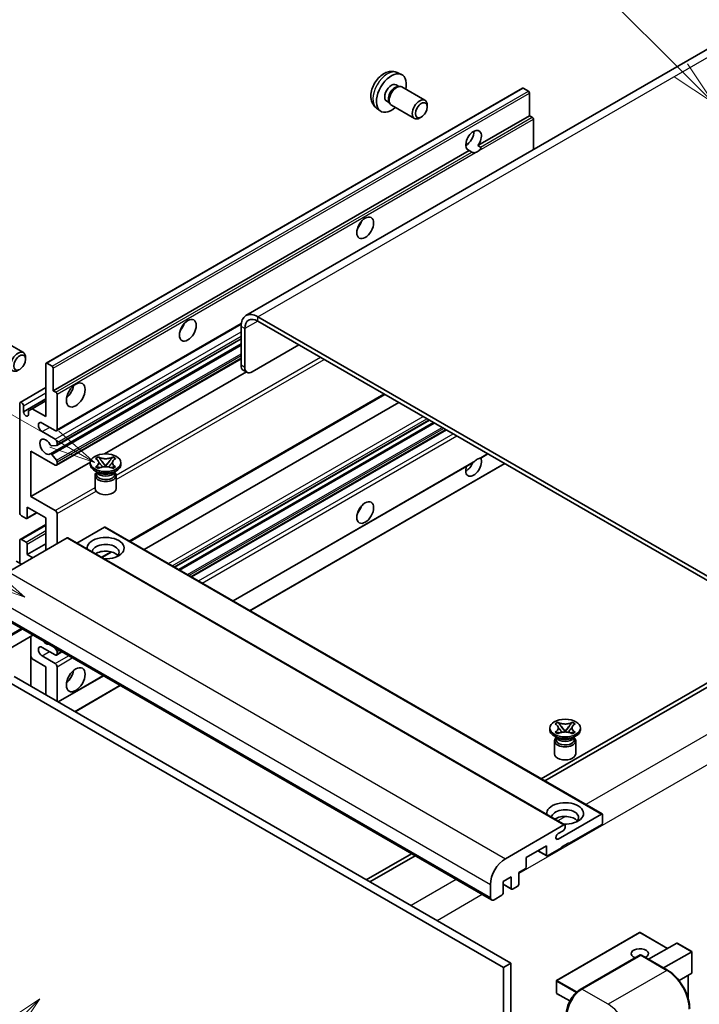
# Model space of a CAD drawing. Units: millimetres. Extents: x 0 to 9259, y 0 to 1686.
# Drawn here: x 287 to 508, y 1147 to 1467 of the extents above; entities that cross this region are included whole.
import ezdxf

# ---------------------------------------------------------------- set-up
doc = ezdxf.new("R2010")
doc.units = ezdxf.units.MM
doc.header["$LTSCALE"] = 6
for name, color, linetype, lineweight in [('Symbol (TK)', 100, 'Continuous', 18), ('Visible (ISO)', 7, 'Continuous', 35), ('Visible Narrow (ISO)', 7, 'Continuous', 25)]:
    doc.layers.add(name, color=color, linetype=linetype, lineweight=lineweight)
doc.styles.add('Note Text (TK2)', font='txt')

# ---------------------------------------------------------------- blocks, each defined once
blk = doc.blocks.new('バルーン6')
at = {"layer": 'Symbol (TK)', "color": 100}
for p, q in [((98.145, 249.698), (91.81, 256.033)), ((99.912, 247.93), (98.498, 250.052)), ((97.791, 249.345), (99.912, 247.93)), ((98.145, 249.698), (99.912, 247.93))]:
    blk.add_line(p, q, dxfattribs=at)
at = {"layer": 'Symbol (TK)'}
blk.add_circle((89.697, 258.146), 3, dxfattribs=at)
at = {"layer": 'Symbol (TK)', "color": 7, "insert": (89.697, 258.14), "char_height": 2, "attachment_point": 5, "style": 'Note Text (TK2)'}
blk.add_mtext('6', dxfattribs=at)
blk = doc.blocks.new('バルーン11')
at = {"layer": 'Symbol (TK)', "color": 100}
for p, q in [((60.499, 222.46), (52.864, 226.868)), ((62.664, 221.21), (60.749, 222.893)), ((60.499, 222.46), (62.664, 221.21)), ((60.249, 222.027), (62.664, 221.21))]:
    blk.add_line(p, q, dxfattribs=at)
at = {"layer": 'Symbol (TK)'}
blk.add_circle((50.266, 228.368), 3, dxfattribs=at)
at = {"layer": 'Symbol (TK)', "color": 7, "insert": (50.266, 228.35), "char_height": 2, "attachment_point": 5, "style": 'Note Text (TK2)'}
blk.add_mtext('4', dxfattribs=at)
blk = doc.blocks.new('バルーン12')
at = {"layer": 'Symbol (TK)', "color": 100}
for p, q in [((63.472, 199.474), (61.351, 198.06)), ((61.705, 197.707), (63.472, 199.474)), ((62.058, 197.353), (63.472, 199.474)), ((61.705, 197.707), (51.711, 187.713))]:
    blk.add_line(p, q, dxfattribs=at)
at = {"layer": 'Symbol (TK)'}
blk.add_circle((49.597, 185.599), 3, dxfattribs=at)
at = {"layer": 'Symbol (TK)', "color": 7, "insert": (49.597, 185.576), "char_height": 2, "attachment_point": 5, "style": 'Note Text (TK2)'}
blk.add_mtext('1', dxfattribs=at)
blk = doc.blocks.new('バルーン13')
at = {"layer": 'Symbol (TK)', "color": 100}
for p, q in [((64.266, 229.739), (49.825, 238.076)), ((66.431, 228.489), (64.516, 230.172)), ((64.266, 229.739), (66.431, 228.489)), ((64.016, 229.306), (66.431, 228.489))]:
    blk.add_line(p, q, dxfattribs=at)
at = {"layer": 'Symbol (TK)'}
blk.add_circle((47.227, 239.576), 3, dxfattribs=at)
at = {"layer": 'Symbol (TK)', "color": 7, "insert": (47.227, 239.553), "char_height": 2, "attachment_point": 5, "style": 'Note Text (TK2)'}
blk.add_mtext('11', dxfattribs=at)

msp = doc.modelspace()

# ---------------------------------------------------------------- linework, layer by layer
at = {"layer": 'Visible (ISO)'}
for p, q in [((517.739, 1461.2), (360.762, 1370.569)), ((409.806, 1449.447), (411.164, 1448.846)), ((295.934, 1355.131), (450.487, 1444.362)), ((409.485, 1445.447), (410.382, 1444.929)), ((410.021, 1444.909), (410.649, 1444.944)), ((411.366, 1444.786), (418.846, 1440.468)), ((452.442, 1443.357), (450.744, 1444.337)), ((452.805, 1435.448), (452.805, 1442.727)), ((403.121, 1437.868), (404.32, 1436.992)), ((406.424, 1440.146), (407.321, 1439.629)), ((407.159, 1439.951), (407.442, 1439.39)), ((407.937, 1438.848), (415.417, 1434.529)), ((419.556, 1438.298), (419.556, 1438.899)), ((417.651, 1434.999), (417.131, 1434.699)), ((436.03, 1425.763), (452.805, 1435.448)), ((453.654, 1434.959), (452.805, 1435.448)), ((454.017, 1424.41), (454.017, 1434.329)), ((432.077, 1425.871), (432.788, 1426.281)), ((436.03, 1425.763), (436.878, 1425.273)), ((298.252, 1346.217), (433.215, 1424.138)), ((434.064, 1423.648), (433.215, 1424.138)), ((299.287, 1333.227), (359.21, 1367.824)), ((543.416, 1266.959), (364.619, 1370.187)), ((543.416, 1265.559), (364.619, 1368.787)), ((359.164, 1367.038), (359.164, 1354.44)), ((360.376, 1366.338), (360.376, 1353.74)), ((281.056, 1362.903), (288.536, 1358.585)), ((297.3, 1325.711), (359.164, 1361.429)), ((299.358, 1328.471), (359.164, 1363)), ((362.801, 1352.341), (377.953, 1361.089)), ((289.246, 1356.415), (289.246, 1357.016)), ((295.828, 1337.819), (295.828, 1354.895)), ((296.191, 1355.105), (297.888, 1354.125)), ((299.287, 1322.03), (359.164, 1356.6)), ((298.252, 1353.495), (298.252, 1346.217)), ((314.846, 1325.704), (360.887, 1352.286)), ((361.086, 1352.171), (359.874, 1352.871)), ((287.52, 1342.41), (295.828, 1347.207)), ((298.252, 1346.217), (299.1, 1345.727)), ((299.464, 1345.097), (299.464, 1333.62)), ((323.14, 1297.309), (405.781, 1345.022)), ((287.342, 1306.675), (287.342, 1342.018)), ((288.554, 1339.358), (295.828, 1343.558)), ((291.403, 1340.373), (295.828, 1342.928)), ((327.737, 1294.655), (410.379, 1342.368)), ((288.554, 1341.318), (288.554, 1339.358)), ((290.191, 1339.673), (291.403, 1340.373)), ((290.191, 1338.414), (290.191, 1339.673)), ((291.403, 1340.373), (295.828, 1337.819)), ((298.858, 1333.27), (294.615, 1335.719)), ((337.622, 1288.948), (420.263, 1336.661)), ((338.959, 1288.176), (421.6, 1335.889)), ((294.615, 1332.92), (298.858, 1330.47)), ((343.141, 1285.762), (425.782, 1333.475)), ((299.464, 1329.421), (299.464, 1328.706)), ((290.979, 1326.621), (290.979, 1311.924)), ((298.858, 1322.072), (290.979, 1326.621)), ((299.282, 1328.448), (297.739, 1328.31)), ((290.979, 1311.924), (310.265, 1323.059)), ((297.735, 1325.529), (299.278, 1323.637)), ((299.464, 1323.164), (299.464, 1322.422)), ((310.251, 1322.282), (310.251, 1322.842)), ((311.97, 1324.183), (312.899, 1324.72)), ((312.063, 1324.13), (311.97, 1324.183)), ((312.899, 1324.72), (312.992, 1324.666)), ((312.899, 1324.72), (313.006, 1324.582)), ((313.955, 1323.358), (315.221, 1321.726)), ((315.224, 1321.726), (316.489, 1323.358)), ((317.439, 1324.582), (317.546, 1324.72)), ((317.453, 1324.666), (317.546, 1324.72)), ((317.546, 1324.72), (318.475, 1324.183)), ((318.475, 1324.183), (318.382, 1324.13)), ((320.194, 1322.282), (320.194, 1322.842)), ((356.617, 1277.981), (434.497, 1322.945)), ((436.96, 1324.367), (439.258, 1325.694)), ((312.798, 1319.623), (311.707, 1320.252)), ((311.97, 1321.5), (312.063, 1321.554)), ((312.899, 1320.964), (311.97, 1321.5)), ((311.97, 1321.5), (312.076, 1321.486)), ((312.384, 1319.644), (312.208, 1319.963)), ((312.244, 1319.898), (312.244, 1319.063)), ((312.992, 1321.018), (312.899, 1320.964)), ((313.026, 1321.358), (313.578, 1321.284)), ((314.907, 1321.542), (315.222, 1321.724)), ((315.222, 1321.725), (315.222, 1321.724)), ((315.222, 1321.724), (315.538, 1321.542)), ((316.867, 1321.284), (317.419, 1321.358)), ((317.546, 1320.964), (317.453, 1321.018)), ((318.475, 1321.5), (317.546, 1320.964)), ((317.647, 1319.623), (318.738, 1320.252)), ((318.061, 1319.644), (318.237, 1319.963)), ((318.201, 1319.898), (318.201, 1319.063)), ((318.369, 1321.486), (318.475, 1321.5)), ((318.382, 1321.554), (318.475, 1321.5)), ((362.072, 1274.832), (444.713, 1322.545)), ((311.794, 1318.695), (311.794, 1314.444)), ((318.651, 1318.695), (318.651, 1314.444)), ((290.979, 1311.924), (298.858, 1307.375)), ((289.767, 1308.425), (289.767, 1304.996)), ((295.828, 1304.926), (289.767, 1308.425)), ((289.403, 1304.786), (287.948, 1305.625)), ((289.66, 1304.76), (292.887, 1306.623)), ((295.828, 1294.428), (295.828, 1304.926)), ((299.464, 1306.325), (299.464, 1296.527)), ((287.52, 1297.97), (295.828, 1302.766)), ((314.859, 1301.916), (305.918, 1296.754)), ((315.116, 1301.942), (476.336, 1208.861)), ((302.737, 1298.417), (283.706, 1287.429)), ((287.342, 1290.229), (287.342, 1297.577)), ((287.948, 1297.927), (289.403, 1297.087)), ((302.994, 1298.442), (464.214, 1205.362)), ((289.767, 1293.028), (295.828, 1296.527)), ((289.767, 1296.457), (289.767, 1293.028)), ((287.948, 1289.879), (286.251, 1290.859)), ((289.767, 1293.028), (291.585, 1291.978)), ((314.048, 1292.06), (317.199, 1293.879)), ((279.212, 1274.047), (440.432, 1180.967)), ((291.618, 1266.885), (276.033, 1257.887)), ((290.908, 1266.475), (290.908, 1250.378)), ((298.858, 1260.485), (294.615, 1262.934)), ((298.619, 1262.842), (299.282, 1262.018)), ((291.403, 1259.19), (290.908, 1260.048)), ((295.828, 1256.636), (291.403, 1259.19)), ((294.615, 1260.135), (298.858, 1257.685)), ((299.287, 1260.442), (301.031, 1261.45)), ((299.464, 1261.549), (299.464, 1260.835)), ((295.828, 1247.538), (295.828, 1256.636)), ((299.464, 1256.636), (299.464, 1245.438)), ((285.524, 1253.486), (446.744, 1160.406)), ((299.857, 1245.211), (314.507, 1253.669)), ((516.142, 1254.711), (456.532, 1220.295)), ((457.744, 1219.595), (517.354, 1254.011)), ((283.1, 1252.087), (444.32, 1159.006)), ((305.312, 1242.062), (319.962, 1250.52)), ((459.35, 1236.2), (459.35, 1236.76)), ((461.068, 1238.101), (461.998, 1238.638)), ((461.161, 1238.048), (461.068, 1238.101)), ((461.998, 1238.638), (462.091, 1238.584)), ((461.998, 1238.638), (462.104, 1238.5)), ((463.054, 1237.276), (464.32, 1235.644)), ((464.322, 1235.644), (465.588, 1237.276)), ((466.538, 1238.5), (466.644, 1238.638)), ((466.551, 1238.584), (466.644, 1238.638)), ((466.644, 1238.638), (467.574, 1238.101)), ((467.574, 1238.101), (467.481, 1238.048)), ((469.292, 1236.2), (469.292, 1236.76)), ((461.897, 1233.54), (460.806, 1234.17)), ((461.068, 1235.418), (461.161, 1235.472)), ((461.998, 1234.882), (461.068, 1235.418)), ((461.068, 1235.418), (461.175, 1235.404)), ((461.482, 1233.562), (461.306, 1233.881)), ((461.342, 1233.816), (461.342, 1232.981)), ((462.091, 1234.936), (461.998, 1234.882)), ((462.125, 1235.276), (462.677, 1235.202)), ((464.005, 1235.46), (464.321, 1235.642)), ((464.321, 1235.643), (464.321, 1235.642)), ((464.321, 1235.642), (464.637, 1235.46)), ((465.965, 1235.202), (466.517, 1235.276)), ((466.644, 1234.882), (466.551, 1234.936)), ((467.574, 1235.418), (466.644, 1234.882)), ((466.745, 1233.54), (467.836, 1234.17)), ((467.159, 1233.562), (467.335, 1233.881)), ((467.3, 1233.816), (467.3, 1232.981)), ((467.467, 1235.404), (467.574, 1235.418)), ((467.481, 1235.472), (467.574, 1235.418)), ((460.892, 1232.613), (460.892, 1228.362)), ((467.75, 1232.613), (467.75, 1228.362)), ((462.048, 1200.735), (476.079, 1208.836)), ((476.443, 1208.626), (476.443, 1205.966)), ((444.926, 1194.349), (463.957, 1205.336)), ((464.321, 1205.126), (464.321, 1204.497)), ((476.079, 1205.336), (465.533, 1199.248)), ((463.715, 1203.447), (462.048, 1202.484)), ((458.26, 1198.548), (451.714, 1194.769)), ((458.26, 1195.468), (458.26, 1198.548)), ((465.533, 1199.528), (463.109, 1198.128)), ((463.109, 1198.128), (463.109, 1197.848)), ((465.291, 1199.388), (465.533, 1199.248)), ((465.533, 1199.248), (465.533, 1199.528)), ((414.422, 1195.983), (399.772, 1187.525)), ((400.984, 1186.825), (415.635, 1195.283)), ((455.443, 1196.921), (458.367, 1195.233)), ((463.109, 1197.848), (458.624, 1195.258)), ((451.714, 1194.769), (451.714, 1191.689)), ((446.866, 1188.47), (444.199, 1186.93)), ((446.866, 1184.691), (446.866, 1188.47)), ((451.351, 1191.059), (449.29, 1189.87)), ((449.29, 1189.87), (449.29, 1186.09)), ((440.077, 1181.751), (440.077, 1185.95)), ((444.199, 1186.93), (444.199, 1183.151)), ((444.199, 1186.056), (446.972, 1184.455)), ((448.926, 1185.46), (447.229, 1184.481)), ((443.835, 1182.521), (441.289, 1181.051)), ((488.479, 1170.422), (461.568, 1154.885)), ((497.585, 1165.264), (488.65, 1170.422)), ((491.418, 1161.703), (500.565, 1166.984)), ((505.464, 1164.214), (500.686, 1166.972)), ((469.258, 1151.924), (488.653, 1163.121)), ((488.868, 1163.03), (469.776, 1152.007)), ((488.862, 1163.097), (488.928, 1163.058)), ((497.567, 1158.152), (489.082, 1163.051)), ((496.266, 1158.904), (505.414, 1164.185)), ((505.414, 1164.185), (505.464, 1164.214)), ((505.464, 1164.214), (505.464, 1157.297)), ((446.744, 1160.406), (444.32, 1159.006)), ((446.744, 1160.406), (446.744, 1051.228)), ((444.32, 1159.006), (444.32, 1049.829)), ((505.414, 1157.186), (501.293, 1154.807)), ((461.483, 1154.737), (461.483, 1150.818)), ((504.252, 1156.516), (504.252, 1149.05)), ((465.859, 1148.192), (461.568, 1150.669))]:
    msp.add_line(p, q, dxfattribs=at)
for centre, start, end in [((488.565, 1170.274), 60, 120), ((461.654, 1154.737), 120, 180), ((461.654, 1150.818), 180, 240)]:
    msp.add_arc(centre, 0.171, start, end, dxfattribs=at)
for centre, major_axis, start_param, end_param in [((407.954, 1442.797), (3.429, 5.938), 5.2359878, 10.4719755), ((407.954, 1442.797), (1.53, 2.65), 0, 3.1415927), ((409.131, 1442.118), (1.53, 2.65), 0.3614419, 2.7801507), ((409.651, 1441.817), (1.714, 2.969), 0, 3.1415926), ((450.744, 1443.917), (-0.257, 0.445), 5.4977871, 6.2831853), ((417.131, 1437.499), (1.714, 2.969), 5.4980199, 10.2099433), ((452.442, 1442.937), (-0.257, 0.445), 3.9269908, 5.4977871), ((453.654, 1434.539), (-0.257, 0.445), 3.9269908, 5.4977871), ((434.622, 1427.4), (-1.8, -3.118), 1.3710837, 6.4828979), ((432.198, 1428.8), (1.8, 3.118), 3.8804383, 5.5443396), ((435.835, 1426.7), (-1.8, -3.118), 0.566745, 1.0040514), ((395.833, 1401.156), (1.929, 3.34), 4.3725521, 5.0522259), ((364.619, 1363.888), (-3.857, 6.681), 5.4977871, 7.0685835), ((338.254, 1367.912), (1.929, 3.34), 4.3725521, 5.0522259), ((364.619, 1363.888), (-3, 5.196), 5.4977871, 7.0685835), ((286.822, 1355.616), (1.714, 2.969), 5.4980199, 10.2099433), ((296.191, 1354.685), (-0.257, 0.445), 5.4977871, 7.0685835), ((297.888, 1353.705), (0.257, -0.445), 0.7853982, 2.3561945), ((361.588, 1355.84), (-1.714, -2.969), 5.4977871, 6.2831853), ((362.801, 1355.14), (-1.714, -2.969), 5.4977871, 7.0685835), ((299.1, 1345.307), (0.257, -0.445), 0.7853982, 2.3561945), ((301.888, 1346.917), (2.143, 3.712), 4.1547902, 5.2699878), ((287.948, 1341.668), (-0.429, 0.742), 3.9269908, 7.0685835), ((289.373, 1338.998), (0.583, -1.009), 4.0445025, 6.9510718), ((294.615, 1334.319), (-0.857, 1.485), 5.4977871, 8.6393798), ((298.858, 1333.97), (0.429, -0.742), 5.4977871, 7.0685835), ((295.828, 1328.021), (-1.371, 2.375), 4.6483177, 9.4887722), ((298.858, 1329.77), (0.429, -0.742), 0.7853982, 2.3561945), ((297.557, 1328.779), (0.257, -0.445), 4.6483177, 6.0213859), ((299.1, 1328.916), (0.257, -0.445), 6.0213859, 7.0685835), ((297.557, 1325.266), (-0.257, 0.445), 4.9861522, 6.3471796), ((299.1, 1323.374), (0.257, -0.445), 0.7853982, 1.8445595), ((434.622, 1321.722), (1.8, 3.118), 1.8996751, 5.9582766), ((432.198, 1323.122), (1.8, 3.118), 3.8804383, 4.9607944), ((435.835, 1321.022), (1.8, 3.118), 0.566745, 1.0040514), ((298.858, 1322.772), (0.429, -0.742), 5.4977871, 7.0685835), ((315.222, 1322.282), (-4.971, 0), 0, 3.1415927), ((315.222, 1318.695), (-3.429, 0), 5.7650617, 9.9429016), ((315.222, 1320.165), (2.979, 0), 3.4494797, 5.9752982), ((315.222, 1321.022), (-3.429, 0), 0.7853982, 2.3561945), ((315.222, 1319.063), (-2.979, 0), 0, 2.3561945), ((315.222, 1319.063), (2.979, 0), 5.4977871, 6.2831853), ((315.222, 1314.444), (-3.429, 0), 0, 3.1415927), ((298.858, 1306.675), (0.429, -0.742), 0.7853982, 2.3561945), ((395.833, 1308.775), (1.929, 3.34), 4.3725521, 5.0522259), ((287.948, 1306.325), (-0.429, 0.742), 0.7853982, 2.3561945), ((289.403, 1305.206), (0.257, -0.445), 5.4977871, 7.0685835), ((314.859, 1301.496), (0.257, 0.445), 0, 0.7853982), ((287.948, 1297.227), (-0.429, 0.742), 5.4977871, 7.0685835), ((302.737, 1297.997), (0.257, 0.445), 0, 0.7853982), ((315.222, 1295.128), (-6, 0), 1.4859354, 6.3680462), ((289.403, 1296.667), (0.257, -0.445), 0.7853982, 2.3561945), ((315.222, 1293.798), (4.371, 0), 5.6701034, 9.3827314), ((315.222, 1291.628), (-4.371, 0), 3.585875, 5.5667579), ((294.615, 1261.535), (-0.857, 1.485), 5.4977871, 8.6393798), ((295.828, 1266.434), (1.371, -2.375), 5.0110922, 5.9844821), ((299.1, 1261.759), (0.257, -0.445), 0.7853982, 1.8325957), ((298.858, 1261.185), (0.429, -0.742), 5.4977871, 7.0685835), ((298.858, 1256.986), (0.429, -0.742), 0.7853982, 2.3561945), ((301.888, 1254.536), (2.143, 3.712), 4.1547902, 5.2699878), ((464.321, 1236.2), (-4.971, 0), 0, 3.1415927), ((464.321, 1232.613), (-3.429, 0), 5.7650617, 9.9429016), ((464.321, 1234.083), (2.979, 0), 3.4494797, 5.9752982), ((464.321, 1234.94), (-3.429, 0), 0.7853982, 2.3561945), ((464.321, 1232.981), (-2.979, 0), 0, 2.3561945), ((464.321, 1232.981), (2.979, 0), 5.4977871, 6.2831853), ((464.321, 1228.362), (-3.429, 0), 0, 3.1415927), ((464.321, 1209.046), (-6, 0), 1.4859354, 6.3680462), ((464.321, 1207.716), (4.371, 0), 5.6701034, 9.3827314), ((464.321, 1205.546), (-4.371, 0), 3.585875, 5.5667579), ((476.079, 1208.416), (0.257, 0.445), 5.4977871, 7.0685835), ((463.715, 1204.147), (-0.429, -0.742), 0.7853982, 2.3561945), ((463.957, 1204.916), (0.257, 0.445), 5.4977871, 7.0685835), ((476.079, 1205.756), (-0.257, -0.445), 0.7853982, 2.3561945), ((462.048, 1201.61), (-0.536, -0.928), 3.9269908, 7.0685835), ((458.624, 1195.678), (-0.257, -0.445), 5.4977871, 7.0685835), ((444.926, 1188.75), (3.429, 5.938), 0.7853982, 2.3561945), ((451.351, 1191.479), (-0.257, -0.445), 0.7853982, 2.3561945), ((448.926, 1185.88), (-0.257, -0.445), 0.7853982, 2.3561945), ((443.835, 1182.941), (-0.257, -0.445), 0.7853982, 2.3561945), ((447.229, 1184.901), (-0.257, -0.445), 5.4977871, 7.0685835), ((441.289, 1182.451), (-0.857, -1.485), 5.4977871, 7.0685835), ((500.686, 1166.774), (0.121, -0.21), 2.3561945, 3.1415927), ((488.565, 1163.555), (-2.779, 0), 2.2657278, 7.2839689), ((488.868, 1162.75), (-0.214, 0.371), 6.1412883, 6.2831853), ((488.868, 1162.68), (0.214, 0.371), 0, 0.7853982), ((505.293, 1157.396), (-0.121, 0.21), 3.1415927, 3.9269908), ((469.776, 1146.409), (-3.429, -5.938), 3.9269908, 5.4977871)]:
    msp.add_ellipse(centre, major_axis=major_axis, ratio=0.5773503, start_param=start_param, end_param=end_param, dxfattribs=at)
for centre, major_axis in [((417.652, 1437.198), (1.346, 2.332)), ((399.469, 1399.056), (-1.929, -3.34)), ((341.89, 1365.813), (-1.929, -3.34)), ((287.342, 1355.315), (1.346, 2.332)), ((305.525, 1344.817), (-2.143, -3.712)), ((315.222, 1322.842), (4.971, 0)), ((399.469, 1306.675), (-1.929, -3.34)), ((305.525, 1252.437), (-2.143, -3.712)), ((464.321, 1236.76), (4.971, 0))]:
    msp.add_ellipse(centre, major_axis=major_axis, ratio=0.5773503, dxfattribs=at)
for points, knots in [([(409.806, 1449.447), (409.368, 1449.641), (408.903, 1449.752), (407.941, 1449.831), (407.45, 1449.78), (406.415, 1449.534), (405.892, 1449.304), (404.809, 1448.665), (404.275, 1448.222), (403.297, 1447.198), (402.86, 1446.608), (402.131, 1445.354), (401.839, 1444.69), (401.421, 1443.308), (401.296, 1442.59), (401.289, 1441.153), (401.393, 1440.429), (401.906, 1439.192), (402.231, 1438.676), (402.816, 1438.108), (402.964, 1437.982), (403.121, 1437.868)], [0.8473015, 0.8473015, 0.8473015, 0.8473015, 1.0522614, 1.0522614, 1.2848512, 1.2848512, 1.5822086, 1.5822086, 1.9574686, 1.9574686, 2.3518935, 2.3518935, 2.7417298, 2.7417298, 3.1359976, 3.1359976, 3.5103035, 3.5103035, 3.7819658, 3.7819658, 3.8650875, 3.8650875, 3.8650875, 3.8650875]), ([(436.878, 1425.273), (436.914, 1425.252), (436.943, 1425.219), (436.978, 1425.139), (436.984, 1425.092), (436.983, 1424.993), (436.969, 1424.925), (436.909, 1424.748), (436.826, 1424.613), (436.643, 1424.382), (436.519, 1424.26), (436.387, 1424.15)], [-0.257061439, -0.257061439, -0.257061439, -0.257061439, -0.24806859, -0.24806859, -0.239075742, -0.239075742, -0.227725903, -0.227725903, -0.202549813, -0.202549813, -0.171690521, -0.171690521, -0.171690521, -0.171690521]), ([(435.282, 1423.512), (435.15, 1423.47), (435.019, 1423.444), (434.782, 1423.433), (434.65, 1423.444), (434.471, 1423.484), (434.403, 1423.503), (434.296, 1423.54), (434.244, 1423.56), (434.146, 1423.604), (434.1, 1423.627), (434.064, 1423.648)], [-0.085370918, -0.085370918, -0.085370918, -0.085370918, -0.054511626, -0.054511626, -0.029335535, -0.029335535, -0.017985697, -0.017985697, -0.008992848, -0.008992848, 0, 0, 0, 0]), ([(312.063, 1324.13), (312.357, 1323.96), (312.59, 1323.758), (312.91, 1323.31), (312.99, 1323.069), (312.983, 1322.591), (312.901, 1322.36), (312.587, 1321.923), (312.355, 1321.723), (312.063, 1321.554)], [0, 0, 0, 0, 0.07288579, 0.07288579, 0.14665829, 0.14665829, 0.21758182, 0.21758182, 0.28995245, 0.28995245, 0.28995245, 0.28995245]), ([(312.966, 1323.047), (312.975, 1323.035), (312.984, 1323.021), (313.008, 1322.989), (313.022, 1322.969), (313.056, 1322.924), (313.077, 1322.897), (313.133, 1322.827), (313.169, 1322.783), (313.277, 1322.652), (313.349, 1322.567), (313.615, 1322.256), (313.81, 1322.034), (314.054, 1321.708), (314.118, 1321.618), (314.187, 1321.501), (314.2, 1321.478), (314.212, 1321.455)], [0.0662918, 0.0662918, 0.0662918, 0.0662918, 0.07018752, 0.07018752, 0.07472926, 0.07472926, 0.08073129, 0.08073129, 0.09065664, 0.09065664, 0.11032867, 0.11032867, 0.1628376, 0.1628376, 0.18194602, 0.18194602, 0.18657636, 0.18657636, 0.18657636, 0.18657636]), ([(317.453, 1324.666), (317.158, 1324.496), (316.808, 1324.361), (316.033, 1324.177), (315.615, 1324.131), (314.789, 1324.135), (314.388, 1324.182), (313.632, 1324.363), (313.284, 1324.497), (312.992, 1324.666)], [0, 0, 0, 0, 0.07288579, 0.07288579, 0.14665829, 0.14665829, 0.21758182, 0.21758182, 0.28995245, 0.28995245, 0.28995245, 0.28995245]), ([(313.955, 1323.358), (313.85, 1323.494), (313.75, 1323.627), (313.514, 1323.937), (313.418, 1324.061), (313.179, 1324.363), (313.092, 1324.471), (313.006, 1324.582)], [0, 0, 0, 0, 0.030636758, 0.030636758, 0.063357906, 0.063357906, 0.093091513, 0.093091513, 0.093091513, 0.093091513]), ([(316.233, 1321.455), (316.234, 1321.456), (316.234, 1321.457), (316.261, 1321.508), (316.29, 1321.556), (316.375, 1321.686), (316.433, 1321.765), (316.622, 1322.012), (316.76, 1322.174), (316.997, 1322.451), (317.096, 1322.567), (317.232, 1322.73), (317.269, 1322.775), (317.33, 1322.849), (317.353, 1322.879), (317.4, 1322.939), (317.423, 1322.969), (317.453, 1323.011), (317.463, 1323.025), (317.474, 1323.04), (317.476, 1323.044), (317.478, 1323.047)], [0.01809321, 0.01809321, 0.01809321, 0.01809321, 0.01832056, 0.01832056, 0.02822297, 0.02822297, 0.04538346, 0.04538346, 0.08299068, 0.08299068, 0.10999099, 0.10999099, 0.12012336, 0.12012336, 0.12681005, 0.12681005, 0.13373094, 0.13373094, 0.13730707, 0.13730707, 0.13841072, 0.13841072, 0.13841072, 0.13841072]), ([(317.439, 1324.582), (317.343, 1324.459), (317.243, 1324.335), (316.988, 1324.012), (316.899, 1323.895), (316.669, 1323.593), (316.583, 1323.478), (316.489, 1323.358)], [0, 0, 0, 0, 0.027907623, 0.027907623, 0.054118162, 0.054118162, 0.074628633, 0.074628633, 0.074628633, 0.074628633]), ([(318.382, 1321.554), (318.088, 1321.724), (317.854, 1321.926), (317.535, 1322.374), (317.455, 1322.615), (317.462, 1323.092), (317.544, 1323.324), (317.858, 1323.76), (318.09, 1323.961), (318.382, 1324.13)], [0, 0, 0, 0, 0.07288579, 0.07288579, 0.14665829, 0.14665829, 0.21758182, 0.21758182, 0.28995245, 0.28995245, 0.28995245, 0.28995245]), ([(434.497, 1322.945), (434.507, 1322.951), (434.517, 1322.957), (434.65, 1323.038), (434.782, 1323.145), (435.019, 1323.345), (435.15, 1323.463), (435.282, 1323.573)], [-0.229718649, -0.229718649, -0.229718649, -0.229718649, -0.227725903, -0.227725903, -0.202549813, -0.202549813, -0.171690521, -0.171690521, -0.171690521, -0.171690521]), ([(436.387, 1324.21), (436.519, 1324.253), (436.643, 1324.283), (436.826, 1324.325), (436.909, 1324.343), (436.954, 1324.364), (436.957, 1324.366), (436.96, 1324.367)], [-0.085370918, -0.085370918, -0.085370918, -0.085370918, -0.054511626, -0.054511626, -0.029335535, -0.029335535, -0.02734279, -0.02734279, -0.02734279, -0.02734279]), ([(313.026, 1321.358), (312.921, 1321.372), (312.816, 1321.388), (312.574, 1321.422), (312.478, 1321.435), (312.245, 1321.465), (312.163, 1321.474), (312.076, 1321.486)], [0, 0, 0, 0, 0.030636758, 0.030636758, 0.063357906, 0.063357906, 0.093091513, 0.093091513, 0.093091513, 0.093091513]), ([(312.992, 1321.018), (313.287, 1321.188), (313.636, 1321.322), (314.411, 1321.507), (314.829, 1321.553), (315.656, 1321.549), (316.057, 1321.502), (316.813, 1321.32), (317.16, 1321.186), (317.453, 1321.018)], [0, 0, 0, 0, 0.07288579, 0.07288579, 0.14665829, 0.14665829, 0.21758182, 0.21758182, 0.28995245, 0.28995245, 0.28995245, 0.28995245]), ([(315.222, 1321.725), (315.222, 1321.725), (315.222, 1321.725), (315.222, 1321.725), (315.222, 1321.725), (315.222, 1321.725), (315.222, 1321.725), (315.222, 1321.725), (315.222, 1321.725), (315.221, 1321.726), (315.221, 1321.726), (315.221, 1321.726), (315.221, 1321.726), (315.221, 1321.726), (315.221, 1321.726), (315.221, 1321.726), (315.221, 1321.726), (315.221, 1321.726), (315.221, 1321.726), (315.221, 1321.726), (315.221, 1321.726), (315.221, 1321.726)], [0.000081358966, 0.000081358966, 0.000081358966, 0.000081358966, 0.00008865478, 0.00008865478, 0.000111631342, 0.000111631342, 0.000134564545, 0.000134564545, 0.000145817385, 0.000145817385, 0.000156830346, 0.000156830346, 0.000162226718, 0.000162226718, 0.000164894227, 0.000164894227, 0.000167540195, 0.000167540195, 0.000168854864, 0.000168854864, 0.000171278327, 0.000171278327, 0.000171278327, 0.000171278327]), ([(315.224, 1321.726), (315.224, 1321.726), (315.224, 1321.726), (315.224, 1321.726), (315.224, 1321.726), (315.224, 1321.726), (315.223, 1321.726), (315.223, 1321.726), (315.223, 1321.726), (315.223, 1321.725), (315.223, 1321.725), (315.223, 1321.725), (315.223, 1321.725), (315.223, 1321.725), (315.223, 1321.725), (315.223, 1321.725), (315.223, 1321.725), (315.222, 1321.725)], [0, 0, 0, 0, 0.000005261257, 0.000005261257, 0.000010610127, 0.000010610127, 0.000016040159, 0.000016040159, 0.000021544193, 0.000021544193, 0.0000327423, 0.0000327423, 0.000044135032, 0.000044135032, 0.000067197914, 0.000067197914, 0.000090102359, 0.000090102359, 0.000090102359, 0.000090102359]), ([(318.369, 1321.486), (318.273, 1321.473), (318.178, 1321.462), (317.93, 1321.43), (317.838, 1321.417), (317.602, 1321.384), (317.512, 1321.371), (317.419, 1321.358)], [0, 0, 0, 0, 0.027907623, 0.027907623, 0.054118162, 0.054118162, 0.074628633, 0.074628633, 0.074628633, 0.074628633]), ([(461.161, 1238.048), (461.456, 1237.878), (461.689, 1237.675), (462.008, 1237.228), (462.089, 1236.987), (462.081, 1236.509), (462, 1236.278), (461.686, 1235.841), (461.454, 1235.641), (461.161, 1235.472)], [0, 0, 0, 0, 0.07288579, 0.07288579, 0.14665829, 0.14665829, 0.21758182, 0.21758182, 0.28995245, 0.28995245, 0.28995245, 0.28995245]), ([(462.065, 1236.965), (462.073, 1236.953), (462.083, 1236.939), (462.106, 1236.906), (462.121, 1236.887), (462.155, 1236.842), (462.176, 1236.815), (462.232, 1236.745), (462.268, 1236.7), (462.375, 1236.57), (462.448, 1236.485), (462.714, 1236.174), (462.908, 1235.952), (463.153, 1235.626), (463.217, 1235.536), (463.285, 1235.419), (463.298, 1235.396), (463.31, 1235.373)], [0.0662918, 0.0662918, 0.0662918, 0.0662918, 0.07018752, 0.07018752, 0.07472926, 0.07472926, 0.08073129, 0.08073129, 0.09065664, 0.09065664, 0.11032867, 0.11032867, 0.1628376, 0.1628376, 0.18194602, 0.18194602, 0.18657636, 0.18657636, 0.18657636, 0.18657636]), ([(466.551, 1238.584), (466.257, 1238.414), (465.907, 1238.279), (465.132, 1238.095), (464.714, 1238.049), (463.887, 1238.053), (463.486, 1238.1), (462.73, 1238.281), (462.383, 1238.415), (462.091, 1238.584)], [0, 0, 0, 0, 0.07288579, 0.07288579, 0.14665829, 0.14665829, 0.21758182, 0.21758182, 0.28995245, 0.28995245, 0.28995245, 0.28995245]), ([(463.054, 1237.276), (462.949, 1237.412), (462.849, 1237.545), (462.613, 1237.855), (462.517, 1237.979), (462.278, 1238.281), (462.191, 1238.389), (462.104, 1238.5)], [0, 0, 0, 0, 0.030636758, 0.030636758, 0.063357906, 0.063357906, 0.093091513, 0.093091513, 0.093091513, 0.093091513]), ([(465.332, 1235.373), (465.332, 1235.374), (465.333, 1235.375), (465.359, 1235.426), (465.389, 1235.474), (465.473, 1235.604), (465.531, 1235.683), (465.721, 1235.93), (465.858, 1236.091), (466.095, 1236.369), (466.195, 1236.485), (466.331, 1236.648), (466.368, 1236.692), (466.428, 1236.767), (466.452, 1236.797), (466.498, 1236.857), (466.521, 1236.887), (466.552, 1236.929), (466.561, 1236.943), (466.572, 1236.958), (466.575, 1236.962), (466.577, 1236.965)], [0.01809321, 0.01809321, 0.01809321, 0.01809321, 0.01832056, 0.01832056, 0.02822297, 0.02822297, 0.04538346, 0.04538346, 0.08299068, 0.08299068, 0.10999099, 0.10999099, 0.12012336, 0.12012336, 0.12681005, 0.12681005, 0.13373094, 0.13373094, 0.13730707, 0.13730707, 0.13841072, 0.13841072, 0.13841072, 0.13841072]), ([(466.538, 1238.5), (466.442, 1238.377), (466.341, 1238.253), (466.087, 1237.93), (465.997, 1237.813), (465.767, 1237.51), (465.681, 1237.396), (465.588, 1237.276)], [0, 0, 0, 0, 0.027907623, 0.027907623, 0.054118162, 0.054118162, 0.074628633, 0.074628633, 0.074628633, 0.074628633]), ([(467.481, 1235.472), (467.186, 1235.642), (466.953, 1235.844), (466.634, 1236.292), (466.553, 1236.533), (466.561, 1237.01), (466.642, 1237.242), (466.956, 1237.678), (467.188, 1237.879), (467.481, 1238.048)], [0, 0, 0, 0, 0.07288579, 0.07288579, 0.14665829, 0.14665829, 0.21758182, 0.21758182, 0.28995245, 0.28995245, 0.28995245, 0.28995245]), ([(462.125, 1235.276), (462.019, 1235.29), (461.915, 1235.305), (461.672, 1235.34), (461.576, 1235.353), (461.343, 1235.382), (461.261, 1235.392), (461.175, 1235.404)], [0, 0, 0, 0, 0.030636758, 0.030636758, 0.063357906, 0.063357906, 0.093091513, 0.093091513, 0.093091513, 0.093091513]), ([(462.091, 1234.936), (462.385, 1235.106), (462.735, 1235.24), (463.51, 1235.424), (463.928, 1235.471), (464.755, 1235.467), (465.156, 1235.42), (465.912, 1235.238), (466.259, 1235.104), (466.551, 1234.936)], [0, 0, 0, 0, 0.07288579, 0.07288579, 0.14665829, 0.14665829, 0.21758182, 0.21758182, 0.28995245, 0.28995245, 0.28995245, 0.28995245]), ([(464.321, 1235.643), (464.321, 1235.643), (464.321, 1235.643), (464.321, 1235.643), (464.321, 1235.643), (464.32, 1235.643), (464.32, 1235.643), (464.32, 1235.643), (464.32, 1235.643), (464.32, 1235.643), (464.32, 1235.643), (464.32, 1235.644), (464.32, 1235.644), (464.32, 1235.644), (464.32, 1235.644), (464.32, 1235.644), (464.32, 1235.644), (464.32, 1235.644), (464.32, 1235.644), (464.32, 1235.644), (464.32, 1235.644), (464.32, 1235.644)], [0.000081358966, 0.000081358966, 0.000081358966, 0.000081358966, 0.00008865478, 0.00008865478, 0.000111631342, 0.000111631342, 0.000134564545, 0.000134564545, 0.000145817385, 0.000145817385, 0.000156830346, 0.000156830346, 0.000162226718, 0.000162226718, 0.000164894227, 0.000164894227, 0.000167540195, 0.000167540195, 0.000168854864, 0.000168854864, 0.000171278327, 0.000171278327, 0.000171278327, 0.000171278327]), ([(464.322, 1235.644), (464.322, 1235.644), (464.322, 1235.644), (464.322, 1235.644), (464.322, 1235.644), (464.322, 1235.644), (464.322, 1235.644), (464.322, 1235.643), (464.322, 1235.643), (464.322, 1235.643), (464.322, 1235.643), (464.322, 1235.643), (464.322, 1235.643), (464.322, 1235.643), (464.321, 1235.643), (464.321, 1235.643), (464.321, 1235.643), (464.321, 1235.643)], [0, 0, 0, 0, 0.000005261257, 0.000005261257, 0.000010610127, 0.000010610127, 0.000016040159, 0.000016040159, 0.000021544193, 0.000021544193, 0.0000327423, 0.0000327423, 0.000044135032, 0.000044135032, 0.000067197914, 0.000067197914, 0.000090102359, 0.000090102359, 0.000090102359, 0.000090102359]), ([(467.467, 1235.404), (467.371, 1235.391), (467.277, 1235.38), (467.028, 1235.348), (466.937, 1235.335), (466.7, 1235.302), (466.61, 1235.289), (466.517, 1235.276)], [0, 0, 0, 0, 0.027907623, 0.027907623, 0.054118162, 0.054118162, 0.074628633, 0.074628633, 0.074628633, 0.074628633]), ([(488.862, 1163.097), (488.818, 1163.122), (488.775, 1163.138), (488.719, 1163.141), (488.702, 1163.14), (488.686, 1163.135)], [0.17031312, 0.17031312, 0.17031312, 0.17031312, 0.181067752, 0.181067752, 0.185857001, 0.185857001, 0.185857001, 0.185857001]), ([(504.752, 1145.709), (504.752, 1146.59), (504.631, 1147.533), (504.166, 1149.455), (503.821, 1150.434), (502.941, 1152.341), (502.406, 1153.268), (501.194, 1154.984), (500.518, 1155.772), (499.086, 1157.136), (498.331, 1157.712), (497.567, 1158.152)], [1.5707963, 1.5707963, 1.5707963, 1.5707963, 1.8849556, 1.8849556, 2.1991149, 2.1991149, 2.5132741, 2.5132741, 2.8274334, 2.8274334, 3.1415927, 3.1415927, 3.1415927, 3.1415927]), ([(464.741, 1144.099), (464.741, 1144.658), (464.817, 1145.253), (465.11, 1146.462), (465.326, 1147.076), (465.878, 1148.272), (466.213, 1148.853), (466.973, 1149.928), (467.397, 1150.423), (468.298, 1151.281), (468.774, 1151.644), (469.258, 1151.924)], [3.1415927, 3.1415927, 3.1415927, 3.1415927, 3.4557519, 3.4557519, 3.7699112, 3.7699112, 4.0840704, 4.0840704, 4.3982297, 4.3982297, 4.712389, 4.712389, 4.712389, 4.712389])]:
    msp.add_open_spline(points, degree=3, knots=knots, dxfattribs=at)
at = {"layer": 'Visible Narrow (ISO)'}
for p, q in [((364.619, 1370.187), (521.597, 1460.818)), ((296.191, 1355.105), (450.744, 1444.337)), ((297.888, 1354.125), (452.442, 1443.357)), ((298.252, 1353.495), (452.805, 1442.727)), ((436.878, 1425.273), (453.654, 1434.959)), ((436.387, 1424.15), (454.017, 1434.329)), ((299.1, 1345.727), (434.064, 1423.648)), ((299.464, 1345.097), (435.282, 1423.512)), ((299.464, 1333.62), (359.257, 1368.141)), ((364.619, 1368.787), (360.376, 1366.338)), ((364.619, 1368.787), (364.619, 1370.187)), ((298.858, 1330.47), (359.164, 1365.288)), ((360.376, 1366.338), (359.164, 1367.038)), ((297.735, 1325.529), (359.164, 1360.995)), ((299.464, 1329.421), (359.164, 1363.888)), ((299.464, 1328.706), (359.164, 1363.174)), ((299.278, 1323.637), (359.164, 1358.212)), ((299.464, 1323.164), (359.164, 1357.632)), ((299.464, 1322.422), (359.164, 1356.89)), ((318.646, 1318.8), (384.923, 1357.065)), ((318.651, 1317.403), (386.135, 1356.365)), ((360.376, 1353.74), (359.164, 1354.44)), ((288.554, 1341.318), (295.828, 1345.517)), ((322.889, 1297.454), (405.53, 1345.167)), ((335.617, 1290.106), (418.258, 1337.819)), ((336.829, 1289.406), (419.47, 1337.119)), ((337.471, 1289.035), (420.113, 1336.748)), ((339.34, 1287.956), (421.981, 1335.669)), ((294.615, 1332.92), (297.04, 1334.319)), ((341.774, 1286.55), (424.416, 1334.263)), ((342.271, 1286.264), (424.913, 1333.977)), ((342.89, 1285.907), (425.531, 1333.62)), ((345.314, 1284.507), (427.955, 1332.22)), ((346.526, 1283.807), (429.168, 1331.52)), ((356.466, 1278.068), (435.282, 1323.573)), ((436.387, 1324.21), (439.108, 1325.781)), ((361.921, 1274.919), (444.562, 1322.632)), ((298.858, 1307.375), (311.794, 1314.844)), ((299.464, 1306.325), (312.103, 1313.622)), ((289.767, 1304.996), (292.736, 1306.71)), ((287.948, 1297.927), (295.828, 1302.476)), ((289.403, 1297.087), (295.828, 1300.796)), ((314.859, 1301.916), (476.079, 1208.836)), ((289.767, 1296.457), (295.828, 1299.957)), ((302.737, 1298.417), (463.957, 1205.336)), ((313.797, 1292.205), (316.854, 1293.97)), ((283.706, 1287.429), (444.926, 1194.349)), ((278.857, 1279.031), (440.077, 1185.95)), ((278.857, 1274.832), (440.077, 1181.751)), ((287.931, 1269.013), (275.948, 1262.095)), ((276.069, 1261.885), (288.174, 1268.873)), ((291.568, 1266.914), (276.069, 1257.965)), ((290.858, 1266.446), (290.858, 1250.407)), ((299.282, 1262.018), (299.665, 1262.239)), ((299.464, 1261.549), (300.162, 1261.952)), ((294.615, 1260.135), (297.04, 1261.535)), ((298.858, 1257.685), (303.205, 1260.195)), ((299.464, 1260.835), (300.78, 1261.595)), ((299.464, 1256.636), (304.417, 1259.495)), ((299.706, 1245.298), (314.357, 1253.756)), ((305.161, 1242.149), (319.812, 1250.607)), ((517.354, 1238.614), (471.078, 1211.897)), ((521.597, 1231.266), (449.29, 1189.52)), ((464.448, 1208.069), (461.987, 1206.648)), ((461.29, 1201.172), (462.048, 1200.735)), ((455.593, 1197.008), (458.26, 1195.468)), ((428.969, 1187.585), (414.318, 1179.127)), ((444.199, 1186.23), (446.866, 1184.691)), ((437.454, 1182.686), (422.804, 1174.228)), ((461.654, 1154.877), (488.565, 1170.414)), ((488.565, 1170.414), (497.535, 1165.235)), ((500.565, 1166.984), (505.414, 1164.185)), ((469.473, 1151.902), (488.862, 1163.097)), ((488.868, 1163.03), (497.353, 1158.131)), ((505.414, 1164.185), (505.414, 1157.186)), ((497.353, 1158.131), (478.261, 1147.108)), ((461.533, 1154.667), (467.959, 1150.957)), ((461.533, 1150.748), (461.533, 1154.667)), ((468.15, 1151.127), (461.654, 1154.877)), ((504.202, 1156.487), (504.202, 1149.222)), ((465.882, 1148.237), (461.533, 1150.748)), ((469.473, 1151.902), (469.539, 1151.864)), ((478.261, 1147.108), (469.776, 1152.007))]:
    msp.add_line(p, q, dxfattribs=at)
for centre, major_axis, start_param, end_param in [((406.671, 1443.538), (-3.349, -5.801), 3.203496, 6.221282), ((488.565, 1170.274), (-0.086, 0.148), 5.4977871, 6.2831853), ((488.565, 1170.274), (0.086, 0.148), 0, 0.7853982), ((497.353, 1157.781), (0.214, 0.371), 0, 0.7853982), ((497.353, 1149.733), (5.143, -8.908), 0.7853982, 2.3561945), ((461.654, 1154.737), (-0.171, 0), 0, 0.7853982), ((461.654, 1154.737), (0.086, 0.148), 0.7853982, 2.3561945), ((461.654, 1154.737), (-0.086, 0.148), 5.4977871, 6.2831853), ((461.654, 1150.818), (-0.171, 0), 0, 0.7853982), ((461.654, 1150.818), (-0.086, -0.148), 5.4977871, 6.2831853), ((469.473, 1146.584), (3.257, 5.642), 0.7853982, 2.3561945), ((469.473, 1151.553), (-0.214, 0.371), 5.4977871, 6.2831853), ((478.261, 1138.71), (-5.143, 8.908), 3.9269908, 5.4977871)]:
    msp.add_ellipse(centre, major_axis=major_axis, ratio=0.5773503, start_param=start_param, end_param=end_param, dxfattribs=at)
for points in [[(312.992, 1324.666), (312.992, 1324.641), (312.997, 1324.613), (313.006, 1324.582)], [(317.439, 1324.582), (317.448, 1324.613), (317.453, 1324.641), (317.453, 1324.666)], [(312.063, 1321.554), (312.063, 1321.529), (312.067, 1321.506), (312.076, 1321.486)], [(318.369, 1321.486), (318.378, 1321.506), (318.382, 1321.529), (318.382, 1321.554)], [(462.091, 1238.584), (462.091, 1238.559), (462.095, 1238.531), (462.104, 1238.5)], [(466.538, 1238.5), (466.547, 1238.531), (466.551, 1238.559), (466.551, 1238.584)], [(461.161, 1235.472), (461.161, 1235.447), (461.166, 1235.424), (461.175, 1235.404)], [(467.467, 1235.404), (467.476, 1235.424), (467.481, 1235.447), (467.481, 1235.472)]]:
    msp.add_open_spline(points, degree=3, dxfattribs=at)
for points, knots in [([(313.955, 1323.358), (314.006, 1323.304), (314.056, 1323.25), (314.267, 1323.024), (314.427, 1322.852), (314.721, 1322.524), (314.855, 1322.367), (315.069, 1322.085), (315.15, 1321.959), (315.211, 1321.807), (315.221, 1321.764), (315.221, 1321.726)], [0.013156128, 0.013156128, 0.013156128, 0.013156128, 0.018515563, 0.018515563, 0.035504199, 0.035504199, 0.052492836, 0.052492836, 0.069481472, 0.069481472, 0.077544719, 0.077544719, 0.077544719, 0.077544719]), ([(315.224, 1321.726), (315.224, 1321.764), (315.234, 1321.807), (315.295, 1321.959), (315.376, 1322.085), (315.59, 1322.367), (315.724, 1322.524), (316.018, 1322.852), (316.178, 1323.024), (316.389, 1323.25), (316.439, 1323.304), (316.489, 1323.358)], [-0.077544719, -0.077544719, -0.077544719, -0.077544719, -0.069481472, -0.069481472, -0.052492836, -0.052492836, -0.035504199, -0.035504199, -0.018515563, -0.018515563, -0.013156128, -0.013156128, -0.013156128, -0.013156128]), ([(313.026, 1321.358), (313.076, 1321.362), (313.127, 1321.366), (313.338, 1321.384), (313.498, 1321.397), (313.759, 1321.407), (313.866, 1321.407), (313.958, 1321.398)], [0.013156128, 0.013156128, 0.013156128, 0.013156128, 0.018515563, 0.018515563, 0.035504199, 0.035504199, 0.048732913, 0.048732913, 0.048732913, 0.048732913]), ([(316.487, 1321.398), (316.579, 1321.407), (316.686, 1321.407), (316.947, 1321.397), (317.107, 1321.384), (317.318, 1321.366), (317.369, 1321.362), (317.419, 1321.358)], [-0.048732913, -0.048732913, -0.048732913, -0.048732913, -0.035504199, -0.035504199, -0.018515563, -0.018515563, -0.013156128, -0.013156128, -0.013156128, -0.013156128]), ([(463.054, 1237.276), (463.104, 1237.222), (463.155, 1237.168), (463.365, 1236.942), (463.526, 1236.77), (463.82, 1236.442), (463.953, 1236.285), (464.168, 1236.003), (464.249, 1235.877), (464.309, 1235.725), (464.32, 1235.681), (464.32, 1235.644)], [0.013156128, 0.013156128, 0.013156128, 0.013156128, 0.018515563, 0.018515563, 0.035504199, 0.035504199, 0.052492836, 0.052492836, 0.069481472, 0.069481472, 0.077544719, 0.077544719, 0.077544719, 0.077544719]), ([(464.322, 1235.644), (464.322, 1235.681), (464.333, 1235.725), (464.393, 1235.877), (464.474, 1236.003), (464.689, 1236.285), (464.822, 1236.442), (465.116, 1236.77), (465.277, 1236.942), (465.487, 1237.168), (465.538, 1237.222), (465.588, 1237.276)], [-0.077544719, -0.077544719, -0.077544719, -0.077544719, -0.069481472, -0.069481472, -0.052492836, -0.052492836, -0.035504199, -0.035504199, -0.018515563, -0.018515563, -0.013156128, -0.013156128, -0.013156128, -0.013156128]), ([(462.125, 1235.276), (462.175, 1235.28), (462.225, 1235.284), (462.436, 1235.302), (462.596, 1235.315), (462.858, 1235.325), (462.964, 1235.325), (463.056, 1235.316)], [0.013156128, 0.013156128, 0.013156128, 0.013156128, 0.018515563, 0.018515563, 0.035504199, 0.035504199, 0.048732913, 0.048732913, 0.048732913, 0.048732913]), ([(465.586, 1235.316), (465.678, 1235.325), (465.784, 1235.325), (466.046, 1235.315), (466.206, 1235.302), (466.417, 1235.284), (466.467, 1235.28), (466.517, 1235.276)], [-0.048732913, -0.048732913, -0.048732913, -0.048732913, -0.035504199, -0.035504199, -0.018515563, -0.018515563, -0.013156128, -0.013156128, -0.013156128, -0.013156128])]:
    msp.add_open_spline(points, degree=3, knots=knots, dxfattribs=at)

# ---------------------------------------------------------------- block references
at = {"layer": 'Symbol (TK)', "xscale": 6, "yscale": 6, "zscale": 6}
for name in ['バルーン6', 'バルーン13', 'バルーン11', 'バルーン12']:
    msp.add_blockref(name, (-87, -48), dxfattribs=at)

doc.saveas('drawing.dxf')
